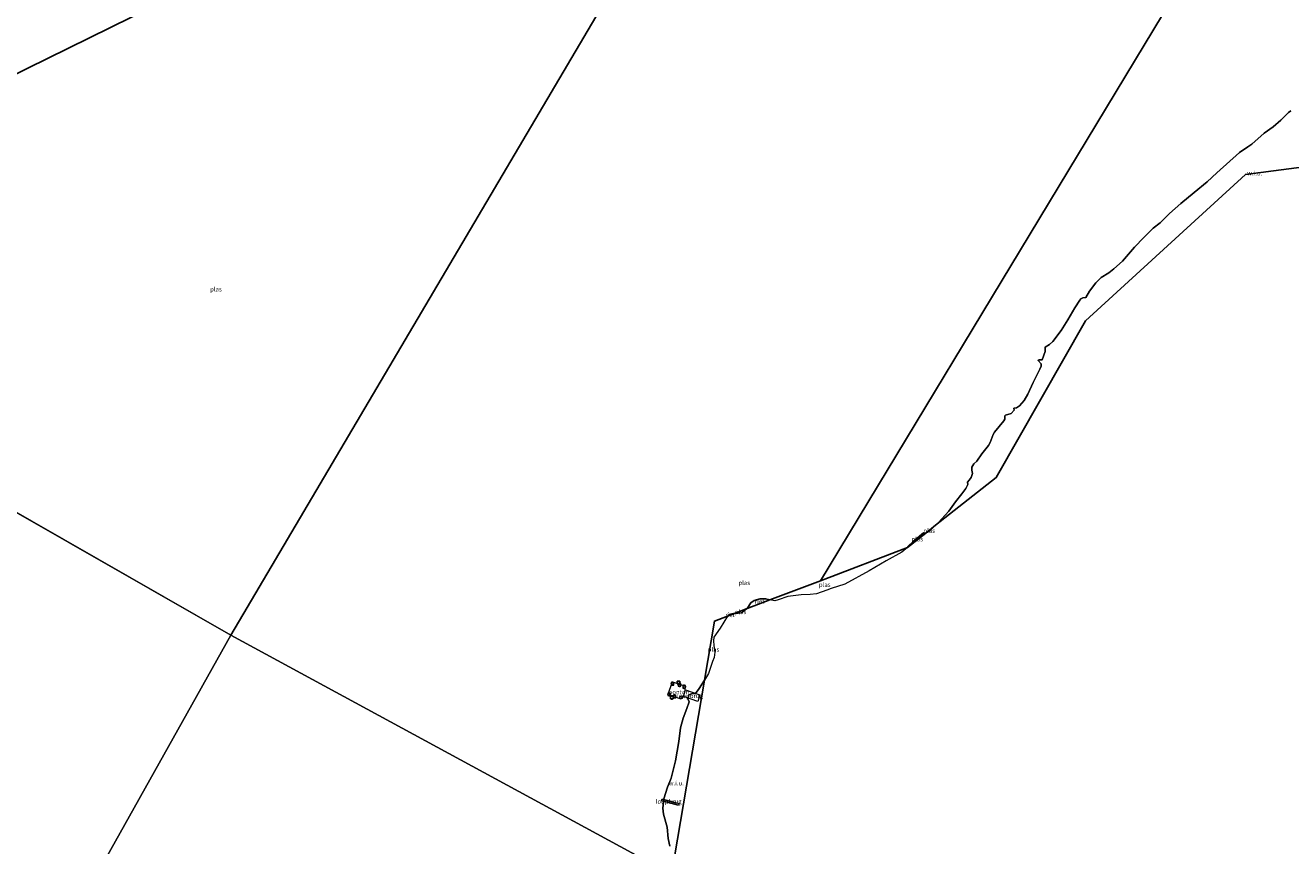
# Model space of a CAD drawing. Units: metres. Extents: x 179999 to 190009, y 412498 to 418753.
# Drawn here: x 185109 to 185825, y 416204 to 416668 of the extents above; entities that cross this region are included whole.
import ezdxf
from ezdxf.enums import TextEntityAlignment as Align

# ---------------------------------------------------------------- set-up
doc = ezdxf.new("R2010")
doc.units = ezdxf.units.M
doc.linetypes.add('IE-TERREINAFSCHEIDING', pattern=[10, 8, -2])
doc.layers.get('0').update_dxf_attribs({"lineweight": 25})
for name, color, linetype, lineweight in [('B-ME-AL-OVERIG-GV-B6', 7, 'BV-GELEIDERAIL', 18), ('B-ME-IE-GRONDWERKLIJN-GROND_NIETINGERICHT-GV-B6', 253, 'Continuous', 18), ('B-ME-IE-HULPGEOMETRIE-L-B1', 53, 'Continuous', 18), ('B-ME-IE-INRICHTINGSELEMENT-S-B1', 253, 'Continuous', 18), ('B-ME-IE-TERREINAFSCHEIDING-RASTERHEKWERK-L-B2', 8, 'IE-TERREINAFSCHEIDING', 18), ('B-ME-KW-LOOPBRUG-GV-B7', 213, 'Continuous', 18), ('B-ME-OG-WATER-GV-B6', 153, 'Continuous', 18), ('B-ME-VV-BOLDER-S-B1', 213, 'Continuous', 18)]:
    doc.layers.add(name, color=color, linetype=linetype, lineweight=lineweight)
for name, color, linetype in [('B-ME-IE-RIET-GV-B6', 10, 'Continuous'), ('B-ME-KG-KADASTRAAL-OPNAMEDTMGRENS-L-B1', 10, 'Continuous'), ('B-ME-VV-AFMEERCONSTRUCTIE-S-B1', 10, 'Continuous')]:
    doc.layers.add(name, color=color, linetype=linetype)
doc.styles.add('NLCS-ISO', font='NLCS-ISO.TTF')
doc.linetypes.add('BV-GELEIDERAIL', pattern='A,10,-3,[108,NLCS.SHX,S=1,R=0,X=0,Y=0],-3', length=16)

# ---------------------------------------------------------------- blocks, each defined once
blk = doc.blocks.new('meerpaal')
for p, q in [((-0.75, 0), (-1.25, 0)), ((0.75, 0.75), (-0.75, 0.75)), ((-0.75, 0.75), (-0.75, -0.75)), ((0.75, -0.75), (0.75, 0.75)), ((0.75, 0), (1.25, 0)), ((-0.75, -0.75), (0.75, -0.75))]:
    blk.add_line(p, q)
blk = doc.blocks.new('dtb')
blk.add_circle((0, 0), 0.75)
blk = doc.blocks.new('bolder')
for p, q in [((-0.75, 0), (-1.25, 0)), ((-0.75, 0.75), (-0.75, -0.75)), ((0.75, 0.75), (-0.75, 0.75)), ((0.75, -0.75), (0.75, 0.75)), ((0.75, 0), (1.25, 0)), ((-0.75, -0.75), (0.75, -0.75))]:
    blk.add_line(p, q)
blk.add_circle((0, 0), 0.673)

msp = doc.modelspace()

# ---------------------------------------------------------------- linework, layer by layer
at = {"layer": 'B-ME-AL-OVERIG-GV-B6'}
msp.add_polyline3d([(185472.696, 416289.466, 9.023), (185475.207, 416296.898, 8.905), (185482.697, 416294.367, 8.694), (185482.035, 416292.408, 8.788), (185482.506, 416292.249, 8.788), (185481.248, 416288.525, 8.811), (185480.705, 416288.709, 8.811), (185480.114, 416286.959, 8.811), (185472.696, 416289.466, 9.023)], dxfattribs=at)
at = {"layer": 'B-ME-IE-GRONDWERKLIJN-GROND_NIETINGERICHT-GV-B6'}
for points in [[(185942.29, 416602.469, 10.139), (185799.432, 416583.951, 7.589), (185709.015, 416501.056, 7.589), (185658.388, 416412.399, 7.918), (185624.167, 416385.384, 7.649), (185626.032, 416387.104, 7.649), (185627.548, 416388.879, 7.649), (185631.564, 416393.425, 7.649), (185635.447, 416398.571, 7.649), (185638.997, 416403.147, 7.649), (185641.236, 416406.232, 7.649), (185642.389, 416408.419, 7.649), (185642.197, 416409.819, 7.649), (185643.173, 416410.941, 7.649), (185644.286, 416412.507, 7.649), (185645.086, 416414.779, 7.649), (185644.651, 416416.522, 7.649), (185644.665, 416418.205, 7.649), (185645.82, 416420.189, 7.649), (185647.417, 416421.756, 7.649), (185650.346, 416425.888, 7.649), (185653.992, 416430.489, 7.649), (185655.012, 416432.31, 7.649), (185656.666, 416436.742, 7.649), (185657.527, 416438.012, 7.649), (185662.788, 416444.49, 7.649), (185663.236, 416445.397, 7.649), (185663.26, 416447.235, 7.649), (185663.635, 416447.741, 7.649), (185666.87, 416448.595, 7.649), (185668.634, 416450.587, 7.649), (185668.465, 416451.611, 7.649), (185669.87, 416451.88, 7.649), (185671.61, 416453.001, 7.649), (185674.214, 416455.953, 7.649), (185676.436, 416459.491, 7.649), (185679.273, 416466.092, 7.649), (185683.194, 416473.794, 7.649), (185683.798, 416475.455, 7.649), (185683.865, 416476.744, 7.649), (185682.218, 416478.549, 7.649), (185682.148, 416478.912, 7.649), (185682.852, 416478.945, 7.649), (185684.384, 416479.019, 7.649), (185686.196, 416483.721, 7.649), (185686.097, 416485.349, 7.649), (185686.069, 416486.13, 7.649), (185688.555, 416487.702, 7.649), (185690.507, 416489.464, 7.649), (185695.122, 416495.593, 7.649), (185698.897, 416501.729, 7.649), (185702.931, 416508.519, 7.649), (185705.71, 416512.739, 7.649), (185706.373, 416513.601, 7.649), (185707.422, 416514.157, 7.649), (185709.257, 416514.337, 7.649), (185711.18, 416517.847, 7.649), (185714.836, 416522.603, 7.649), (185717.846, 416525.56, 7.649), (185722.222, 416528.166, 7.649), (185725.072, 416530.572, 7.649), (185729.922, 416534.753, 7.649), (185736.685, 416542.772, 7.649), (185741.99, 416548.218, 7.649), (185747.19, 416553.484, 7.649), (185751.202, 416556.502, 7.649), (185756.58, 416561.866, 7.649), (185762.934, 416567.385, 7.649), (185770.525, 416573.715, 7.649), (185777.785, 416579.753, 7.649), (185783.281, 416584.766, 7.649), (185796.059, 416596.409, 7.649), (185800.84, 416599.503, 7.649), (185803.088, 416601.012, 7.649), (185810.078, 416607.208, 7.649), (185815.216, 416610.778, 7.649), (185819.598, 416614.709, 7.649), (185823.88, 416619.019, 7.649), (185825.234, 416619.962, 7.649)], [(185473.785, 416203.827, 7.649), (185472.843, 416208.157, 7.649), (185472.309, 416214.503, 7.649), (185470.139, 416221.841, 7.649), (185469.739, 416225.373, 7.649), (185470.353, 416230.649, 7.649), (185472.466, 416237.186, 7.649), (185474.55, 416242.291, 7.649), (185475.219, 416245.241, 7.649), (185476.898, 416252.071, 7.649), (185478.897, 416262.979, 7.649), (185479.751, 416270.811, 7.649), (185481.246, 416276.219, 7.649), (185483.312, 416281.777, 7.649), (185484.652, 416285.464, 7.649), (185483.9, 416287.252, 7.649), (185484.417, 416289.38, 7.649), (185486.027, 416290.093, 7.649), (185488.321, 416290.25, 7.649), (185490.263, 416293.105, 7.649), (185493.308, 416297.77, 7.649), (185474.61, 416187.882, 10.127)]]:
    msp.add_polyline3d(points, dxfattribs=at)
at = {"layer": 'B-ME-IE-HULPGEOMETRIE-L-B1'}
for p, q in [((185539.726, 416856.11, 7.649), (185225.227, 416323.137, 7.649)), ((185849.903, 416835.546, 7.649), (185558.982, 416354.019, 7.649)), ((185225.227, 416323.137, 7.649), (184996.011, 416454.39, 7.649)), ((185465.446, 416192.852, 7.649), (185225.227, 416323.137, 7.649))]:
    msp.add_line(p, q, dxfattribs=at)
msp.add_polyline3d([(185225.227, 416323.137, 7.649), (184988.783, 415901.061, 7.649), (184972.79, 415879.073, 7.649), (184971.518, 415877.324, 7.958), (184960.607, 415862.324, 10.417), (184959.557, 415860.88, 10.514), (184935.36, 415827.613, 18.374)], dxfattribs=at)
at = {"layer": 'B-ME-IE-RIET-GV-B6'}
for points in [[(185530.357, 416343.118, 7.649), (185517.502, 416338.223, 7.649), (185519.504, 416341.442, 7.649), (185521.473, 416342.751, 7.649), (185524.936, 416343.795, 7.649), (185527.913, 416343.793, 7.649), (185530.357, 416343.118, 7.649)], [(185506.455, 416333.956, 7.649), (185507.273, 416334.917, 7.649), (185511.265, 416335.901, 7.649), (185506.455, 416333.956, 7.649)]]:
    msp.add_polyline3d(points, dxfattribs=at)
at = {"layer": 'B-ME-IE-TERREINAFSCHEIDING-RASTERHEKWERK-L-B2'}
for p, q in [((185478.665, 416226.946, 10.387), (185469.171, 416229.471, 9.339)), ((185469.425, 416230.428, 9.091), (185478.919, 416227.903, 10.407))]:
    msp.add_line(p, q, dxfattribs=at)
at = {"layer": 'B-ME-KG-KADASTRAAL-OPNAMEDTMGRENS-L-B1'}
msp.add_line((185539.726, 416856.11, 7.649), (185098.226, 416637.95, 7.649), dxfattribs=at)
for points in [[(185558.982, 416354.019, 7.649), (185608.16, 416372.746, 7.649), (185618.552, 416380.918, 7.649), (185624.167, 416385.384, 7.649), (185658.388, 416412.399, 7.918), (185709.015, 416501.056, 7.589), (185799.432, 416583.951, 7.589), (185942.29, 416602.469, 10.139), (185945.659, 416602.905, 9.949), (185948.059, 416603.216, 10.078), (185950.408, 416603.521, 10.119), (185959.505, 416604.7, 7.589), (185979.385, 416600.021, 9.462), (185980.824, 416599.682, 8.32), (185982.261, 416599.344, 8.386), (185983.86, 416598.967, 9.615), (185986.473, 416598.352, 9.968), (185989.922, 416597.54, 10.14), (185992.357, 416596.967, 10.358), (185996.548, 416595.981, 12.201), (186004.954, 416594.002, 12.524), (186014.473, 416591.762, 11.232), (186020.268, 416590.397, 8.091), (186026.094, 416589.026, 8.012)], [(185474.61, 416187.882, 10.127), (185493.308, 416297.77, 7.649), (185498.992, 416331.174, 7.649), (185506.455, 416333.956, 7.649), (185511.265, 416335.901, 7.649), (185517.502, 416338.223, 7.649), (185530.357, 416343.118, 7.649), (185558.982, 416354.019, 7.649)]]:
    msp.add_polyline3d(points, dxfattribs=at)
at = {"layer": 'B-ME-KW-LOOPBRUG-GV-B7'}
for points in [[(185481.407, 416288.464, 8.858), (185482.626, 416292.221, 8.811), (185490.75, 416289.405, 9.798), (185489.501, 416285.665, 9.681), (185481.407, 416288.464, 8.858)], [(185469.354, 416230.55, 9.07), (185479.041, 416227.973, 10.409), (185478.736, 416226.824, 10.386), (185469.048, 416229.4, 9.328), (185469.354, 416230.55, 9.07)]]:
    msp.add_polyline3d(points, dxfattribs=at)
at = {"layer": 'B-ME-OG-WATER-GV-B6'}
for points in [[(185524.55, 417085.191, 7.649), (185611.466, 416891.559, 7.649), (185539.726, 416856.11, 7.649), (185098.226, 416637.95, 7.649), (184997.96, 416588.406, 7.649), (184886.975, 416838.517, 7.649), (184853.265, 416996.239, 7.649), (184756.609, 417251.635, 7.649), (184677.443, 417429.811, 7.649), (184768.207, 417426.142, 7.649), (185075.569, 417548.361, 7.649), (185256.823, 417622.305, 7.649), (185279.642, 417635.025, 7.649), (185524.55, 417085.191, 7.649)], [(185225.227, 416323.137, 7.649), (184996.011, 416454.39, 7.649), (185098.226, 416637.95, 7.649), (185539.726, 416856.11, 7.649), (185225.227, 416323.137, 7.649)], [(185465.446, 416192.852, 7.649), (185225.227, 416323.137, 7.649), (185539.726, 416856.11, 7.649)], [(185849.903, 416835.546, 7.649), (185558.982, 416354.019, 7.649), (185530.357, 416343.118, 7.649), (185527.913, 416343.793, 7.649), (185524.936, 416343.795, 7.649), (185521.473, 416342.751, 7.649), (185519.504, 416341.442, 7.649), (185517.502, 416338.223, 7.649), (185511.265, 416335.901, 7.649), (185507.273, 416334.917, 7.649), (185506.455, 416333.956, 7.649), (185498.992, 416331.174, 7.649), (185493.308, 416297.77, 7.649), (185490.263, 416293.105, 7.649), (185488.321, 416290.25, 7.649), (185486.027, 416290.093, 7.649), (185484.417, 416289.38, 7.649), (185483.9, 416287.252, 7.649), (185484.652, 416285.464, 7.649), (185483.312, 416281.777, 7.649), (185481.246, 416276.219, 7.649), (185479.751, 416270.811, 7.649), (185478.897, 416262.979, 7.649), (185476.898, 416252.071, 7.649), (185475.219, 416245.241, 7.649), (185474.55, 416242.291, 7.649), (185472.466, 416237.186, 7.649), (185470.353, 416230.649, 7.649), (185469.739, 416225.373, 7.649), (185470.139, 416221.841, 7.649), (185472.309, 416214.503, 7.649), (185472.843, 416208.157, 7.649), (185473.785, 416203.827, 7.649)], [(185825.234, 416619.962, 7.649), (185823.88, 416619.019, 7.649), (185819.598, 416614.709, 7.649), (185815.216, 416610.778, 7.649), (185810.078, 416607.208, 7.649), (185803.088, 416601.012, 7.649), (185800.84, 416599.503, 7.649), (185796.059, 416596.409, 7.649), (185783.281, 416584.766, 7.649), (185777.785, 416579.753, 7.649), (185770.525, 416573.715, 7.649), (185762.934, 416567.385, 7.649), (185756.58, 416561.866, 7.649), (185751.202, 416556.502, 7.649), (185747.19, 416553.484, 7.649), (185741.99, 416548.218, 7.649), (185736.685, 416542.772, 7.649), (185729.922, 416534.753, 7.649), (185725.072, 416530.572, 7.649), (185722.222, 416528.166, 7.649), (185717.846, 416525.56, 7.649), (185714.836, 416522.603, 7.649), (185711.18, 416517.847, 7.649), (185709.257, 416514.337, 7.649), (185707.422, 416514.157, 7.649), (185706.373, 416513.601, 7.649), (185705.71, 416512.739, 7.649), (185702.931, 416508.519, 7.649), (185698.897, 416501.729, 7.649), (185695.122, 416495.593, 7.649), (185690.507, 416489.464, 7.649), (185688.555, 416487.702, 7.649), (185686.069, 416486.13, 7.649), (185686.097, 416485.349, 7.649), (185686.196, 416483.721, 7.649), (185684.384, 416479.019, 7.649), (185682.852, 416478.945, 7.649), (185682.148, 416478.912, 7.649), (185682.218, 416478.549, 7.649), (185683.865, 416476.744, 7.649), (185683.798, 416475.455, 7.649), (185683.194, 416473.794, 7.649), (185679.273, 416466.092, 7.649), (185676.436, 416459.491, 7.649), (185674.214, 416455.953, 7.649), (185671.61, 416453.001, 7.649), (185669.87, 416451.88, 7.649), (185668.465, 416451.611, 7.649), (185668.634, 416450.587, 7.649), (185666.87, 416448.595, 7.649), (185663.635, 416447.741, 7.649), (185663.26, 416447.235, 7.649), (185663.236, 416445.397, 7.649), (185662.788, 416444.49, 7.649), (185657.527, 416438.012, 7.649), (185656.666, 416436.742, 7.649), (185655.012, 416432.31, 7.649), (185653.992, 416430.489, 7.649), (185650.346, 416425.888, 7.649), (185647.417, 416421.756, 7.649), (185645.82, 416420.189, 7.649), (185644.665, 416418.205, 7.649), (185644.651, 416416.522, 7.649), (185645.086, 416414.779, 7.649), (185644.286, 416412.507, 7.649), (185643.173, 416410.941, 7.649), (185642.197, 416409.819, 7.649), (185642.389, 416408.419, 7.649), (185641.236, 416406.232, 7.649), (185638.997, 416403.147, 7.649), (185635.447, 416398.571, 7.649), (185631.564, 416393.425, 7.649), (185627.548, 416388.879, 7.649), (185626.032, 416387.104, 7.649), (185624.167, 416385.384, 7.649), (185618.552, 416380.918, 7.649), (185617.34, 416381.106, 7.649), (185611.471, 416376.156, 7.649), (185608.504, 416373.427, 7.649), (185608.16, 416372.746, 7.649), (185558.982, 416354.019, 7.649), (185849.903, 416835.546, 7.649)], [(184996.011, 416454.39, 7.649), (185225.227, 416323.137, 7.649)], [(185618.552, 416380.918, 7.649), (185624.167, 416385.384, 7.649), (185620.74, 416382.06, 7.649), (185618.552, 416380.918, 7.649)], [(185618.552, 416380.918, 7.649), (185608.16, 416372.746, 7.649), (185608.504, 416373.427, 7.649), (185611.471, 416376.156, 7.649), (185617.34, 416381.106, 7.649), (185618.552, 416380.918, 7.649)], [(185530.357, 416343.118, 7.649), (185558.982, 416354.019, 7.649), (185608.16, 416372.746, 7.649), (185605.083, 416370.224, 7.649), (185596.112, 416365.325, 7.649), (185586.568, 416359.639, 7.649), (185572.802, 416351.981, 7.649), (185565.059, 416349.588, 7.649), (185562.577, 416348.732, 7.649), (185556.697, 416346.576, 7.649), (185553.095, 416346.314, 7.649), (185548.067, 416346.02, 7.649), (185540.52, 416345.15, 7.649), (185535.139, 416343.164, 7.649), (185533.187, 416342.575, 7.649), (185530.357, 416343.118, 7.649)], [(185493.308, 416297.77, 7.649), (185498.992, 416331.174, 7.649), (185506.455, 416333.956, 7.649), (185502.317, 416327.137, 7.649), (185498.697, 416322, 7.649), (185498.42, 416320.092, 7.649), (185498.611, 416317.308, 7.649), (185499.199, 416313.574, 7.649), (185498.856, 416310.612, 7.649), (185497.827, 416308.251, 7.649), (185495.618, 416301.488, 7.649), (185493.308, 416297.77, 7.649)], [(185511.265, 416335.901, 7.649), (185517.502, 416338.223, 7.649), (185515.894, 416336.743, 7.649), (185514.211, 416335.826, 7.649), (185512.39, 416335.562, 7.649), (185511.265, 416335.901, 7.649)], [(184988.783, 415901.061, 7.649), (185225.227, 416323.137, 7.649), (185465.446, 416192.852, 7.649)], [(185225.227, 416323.137, 7.649), (184988.783, 415901.061, 7.649)]]:
    msp.add_polyline3d(points, dxfattribs=at)

# ---------------------------------------------------------------- block references
at = {"layer": 'B-ME-IE-INRICHTINGSELEMENT-S-B1', "rotation": 90}
msp.add_blockref('dtb', (185480.217, 416287.967, 8.952), dxfattribs=at)
at = {"layer": 'B-ME-VV-AFMEERCONSTRUCTIE-S-B1', "rotation": 90}
for p in [(185478.611, 416296.345, 15.509), (185474.854, 416287.948, 13.088)]:
    msp.add_blockref('meerpaal', p, dxfattribs=at)
at = {"layer": 'B-ME-VV-BOLDER-S-B1', "rotation": 90}
for p in [(185473.44, 416289.736, 9.07), (185475.19, 416295.719, 9.046), (185479.201, 416295.076, 8.905), (185481.889, 416293.955, 8.835), (185476.403, 416288.535, 8.905)]:
    msp.add_blockref('bolder', p, dxfattribs=at)

# ---------------------------------------------------------------- texts
at = {"layer": 'B-ME-AL-OVERIG-GV-B6', "ltscale": 0.2, "style": 'NLCS-ISO'}
msp.add_text('ponton', height=2.5, dxfattribs=at).set_placement((185478.8782, 416291.0052), align=Align.MIDDLE_CENTER)
at = {"layer": 'B-ME-IE-GRONDWERKLIJN-GROND_NIETINGERICHT-GV-B6', "ltscale": 0.2, "style": 'NLCS-ISO'}
for p in [(185804.7702, 416584.6146), (185477.4148, 416239.4225)]:
    msp.add_text('w.i.u.', height=2.5, dxfattribs=at).set_placement(p, align=Align.MIDDLE_CENTER)
at = {"layer": 'B-ME-IE-RIET-GV-B6', "ltscale": 0.2, "style": 'NLCS-ISO'}
for p in [(185524.5774, 416342.32), (185507.862, 416334.6825)]:
    msp.add_text('riet', height=2.5, dxfattribs=at).set_placement(p, align=Align.MIDDLE_CENTER)
at = {"layer": 'B-ME-KW-LOOPBRUG-GV-B7', "ltscale": 0.2, "style": 'NLCS-ISO'}
for p in [(185485.1382, 416288.8438), (185473.1066, 416229.0594)]:
    msp.add_text('loopbrug', height=2.5, dxfattribs=at).set_placement(p, align=Align.MIDDLE_CENTER)
at = {"layer": 'B-ME-OG-WATER-GV-B6', "ltscale": 0.2, "style": 'NLCS-ISO'}
for p in [(185216.8834, 416518.9448), (185620.5027, 416382.32), (185613.7632, 416377.5452), (185515.8585, 416352.8313), (185561.4226, 416351.7681), (185513.7545, 416336.3593), (185498.4673, 416315.0943)]:
    msp.add_text('plas', height=2.5, dxfattribs=at).set_placement(p, align=Align.MIDDLE_CENTER)

doc.saveas('drawing.dxf')
